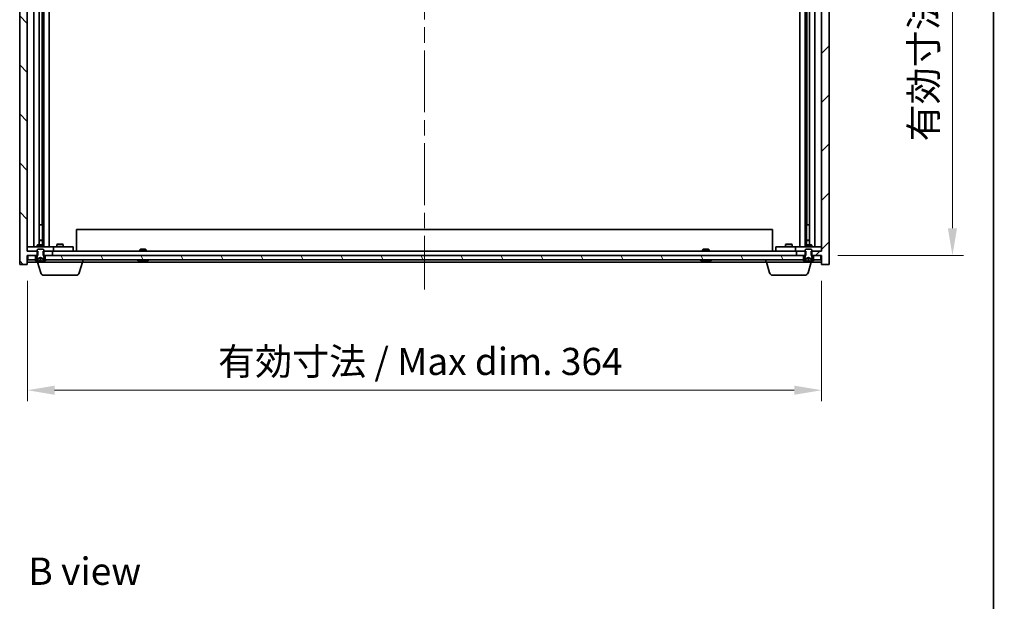
# Model space of a CAD drawing. Units: millimetres. Extents: x 0 to 10620, y 0 to 1405.
# Drawn here: x 3474 to 3925, y 872 to 1139 of the extents above; entities that cross this region are included whole.
import ezdxf

# ---------------------------------------------------------------- set-up
doc = ezdxf.new("R2010")
doc.units = ezdxf.units.MM
doc.header["$LTSCALE"] = 5
doc.linetypes.add('CHAIN', pattern=[0.3543, 0.2362, -0.0295, 0.0591, -0.0295])
doc.layers.get('Defpoints').update_dxf_attribs({"lineweight": 25})
for name, color, linetype, lineweight in [('Border (ISO)', 7, 'Continuous', 35), ('Dimension (ISO)', 7, 'Continuous', 18), ('Dimension (ISO) @ 1', 7, 'Continuous', 18), ('Symbol (ISO)', 7, 'Continuous', 18), ('Visible (ISO)', 7, 'Continuous', 35)]:
    doc.layers.add(name, color=color, linetype=linetype, lineweight=lineweight)
doc.layers.add('Centerline (ISO)', color=7, linetype='Continuous', lineweight=18, true_color=0x80ffff)
doc.layers.add('Hatch (ISO)', color=1, linetype='Continuous', lineweight=18, true_color=0xff0000)
doc.styles.add('Note Text (TK)', font='txt')
doc.dimstyles.new('Default - Method 1b (TK)', dxfattribs={"dimscale": 5, "dimtxt": 2.5, "dimasz": 2.5, "dimexe": 1, "dimexo": 1.5, "dimgap": 1, "dimtad": 1, "dimtoh": 1, "dimrnd": 1e-08, "dimdsep": 46, "dimtxsty": 'Note Text (TK)', "dimcen": 0.09, "dimdle": 5, "dimclrd": 100, "dimclre": 100, "dimclrt": 7, "dimadec": 1, "dimazin": 1, "dimtfac": 1, "dimtmove": 0, "dimatfit": 3, "dimfxl": 0, "dimtolj": 1, "dimlwd": -1, "dimlwe": -1, "dimarcsym": 0})
pattern_1 = [(45, (1892.5, -40), (-11.22532, 11.22532), [])]
pattern_2 = [(135.0002, (1892.5, -40), (-11.22528, -11.22536), [])]

# ---------------------------------------------------------------- blocks, each defined once
blk = doc.blocks.new('図面枠 tk図枠')
at = {"layer": 'Border (ISO)'}
blk.add_line((405.5, 289), (405.5, 8), dxfattribs=at)
blk = doc.blocks.new('*D119')
at = {"layer": 'Defpoints', "color": 0, "transparency": 16777216}
for p in [(3477.24, 1026.42), (3841.24, 1026.42), (3841.24, 968.74)]:
    blk.add_point(p, dxfattribs=at)
at = {"layer": 'Dimension (ISO)', "color": 100, "transparency": 16777216}
for p, q in [((3477.24, 1018.92), (3477.24, 963.74)), ((3841.24, 1018.92), (3841.24, 963.74)), ((3489.74, 968.74), (3828.74, 968.74))]:
    blk.add_line(p, q, dxfattribs=at)
for points in [[(3489.74, 970.82), (3489.74, 966.65), (3477.24, 968.74)], [(3828.74, 970.82), (3828.74, 966.65), (3841.24, 968.74)]]:
    blk.add_solid(points, dxfattribs=at)
at = {"layer": 'Dimension (ISO)', "color": 7, "transparency": 16777216, "insert": (3564.65, 981.93), "char_height": 12.5, "attachment_point": 4, "style": 'Note Text (TK)'}
blk.add_mtext('\\A1;\\fＭＳ Ｐゴシック|b0|i0;\\H12.4365;有効寸法 / Max dim. 364', dxfattribs=at)
blk = doc.blocks.new('*D120')
at = {"layer": 'Defpoints', "color": 0, "transparency": 16777216}
for p in [(3841.24, 1321.42), (3841.24, 1030.42), (3901.24, 1030.42)]:
    blk.add_point(p, dxfattribs=at)
at = {"layer": 'Dimension (ISO)', "color": 100, "transparency": 16777216}
for p, q in [((3848.74, 1321.42), (3906.24, 1321.42)), ((3901.24, 1308.92), (3901.24, 1042.92)), ((3848.74, 1030.42), (3906.24, 1030.42))]:
    blk.add_line(p, q, dxfattribs=at)
for points in [[(3899.15, 1308.92), (3903.32, 1308.92), (3901.24, 1321.42)], [(3899.15, 1042.92), (3903.32, 1042.92), (3901.24, 1030.42)]]:
    blk.add_solid(points, dxfattribs=at)
at = {"layer": 'Dimension (ISO)', "color": 7, "transparency": 16777216, "insert": (3888.04, 1082.75), "char_height": 12.5, "attachment_point": 4, "rotation": 90, "style": 'Note Text (TK)'}
blk.add_mtext('\\A1;\\fＭＳ Ｐゴシック|b0|i0;\\H12.4365;有効寸法 / Max dim. 291', dxfattribs=at)

msp = doc.modelspace()

# ---------------------------------------------------------------- hatches: boundary and pattern name
at = {"layer": 'Hatch (ISO)'}
h = msp.add_hatch(dxfattribs=at)
h.set_pattern_fill('ANSI31', color=256, scale=127, angle=90.00021, style=0)
h.set_pattern_definition(pattern_2)
h.paths.add_polyline_path([(3484.4649, 1321.4159), (3484.4649, 1319.4159), (3484.7354, 1319.4159), (3488.7354, 1319.4159), (3488.7354, 1321.4159), (3485.4854, 1321.4159), (3484.7354, 1321.4159)])
h.paths.add_polyline_path([(3484.4649, 1032.4159), (3484.4649, 1030.4159), (3484.7354, 1030.4159), (3485.4854, 1030.4159), (3488.7354, 1030.4159), (3488.7354, 1032.4159), (3484.7354, 1032.4159)])
h.paths.add_polyline_path([(3477.2354, 1325.4159), (3473.7354, 1325.4159), (3473.7354, 1026.4159), (3477.2354, 1026.4159), (3477.2354, 1030.4159), (3477.4854, 1030.4159), (3480.9854, 1030.4159), (3481.7354, 1030.4159), (3482.0059, 1030.4159), (3482.0059, 1032.4159), (3481.7354, 1032.4159), (3477.2354, 1032.4159), (3477.2354, 1319.4159), (3481.7354, 1319.4159), (3482.0059, 1319.4159), (3482.0059, 1321.4159), (3481.7354, 1321.4159), (3480.9854, 1321.4159), (3477.4854, 1321.4159), (3477.2354, 1321.4159)])
h = msp.add_hatch(dxfattribs=at)
h.set_pattern_fill('ANSI31', color=256, scale=127, style=0)
h.set_pattern_definition(pattern_1)
h.paths.add_polyline_path([(3834.0059, 1319.4159), (3834.0059, 1321.4159), (3833.7354, 1321.4159), (3832.9854, 1321.4159), (3829.7354, 1321.4159), (3829.7354, 1319.4159), (3833.7354, 1319.4159)])
h.paths.add_polyline_path([(3834.0059, 1030.4159), (3834.0059, 1032.4159), (3833.7354, 1032.4159), (3829.7354, 1032.4159), (3829.7354, 1030.4159), (3832.9854, 1030.4159), (3833.7354, 1030.4159)])
h.paths.add_polyline_path([(3844.7354, 1325.4159), (3841.2354, 1325.4159), (3841.2354, 1321.4159), (3840.9854, 1321.4159), (3837.4854, 1321.4159), (3836.7354, 1321.4159), (3836.4649, 1321.4159), (3836.4649, 1319.4159), (3836.7354, 1319.4159), (3841.2354, 1319.4159), (3841.2354, 1032.4159), (3836.7354, 1032.4159), (3836.4649, 1032.4159), (3836.4649, 1030.4159), (3836.7354, 1030.4159), (3837.4854, 1030.4159), (3840.9854, 1030.4159), (3841.2354, 1030.4159), (3841.2354, 1026.4159), (3844.7354, 1026.4159)])
h = msp.add_hatch(dxfattribs=at)
h.set_pattern_fill('ANSI31', color=256, scale=127, style=0)
h.set_pattern_definition(pattern_1)
edge = h.paths.add_edge_path()
edge.add_line((3481.1354, 1028.4159), (3480.9854, 1028.4159))
edge.add_line((3480.9854, 1028.4159), (3480.4354, 1028.4159))
edge.add_ellipse((3483.2354, 1034.6697), major_axis=(-2.8, -6.2538), ratio=1, start_angle=0, end_angle=11.474153)
edge.add_line((3481.7354, 1027.9839), (3482.3027, 1029.1217))
edge.add_line((3482.3027, 1029.1217), (3483.2354, 1029.6177))
edge.add_line((3483.2354, 1029.6177), (3484.168, 1029.1217))
edge.add_line((3484.168, 1029.1217), (3484.7354, 1027.9839))
edge.add_ellipse((3483.2354, 1034.6697), major_axis=(1.5, -6.6858), ratio=1, start_angle=0, end_angle=11.474153)
edge.add_line((3486.0354, 1028.4159), (3485.4854, 1028.4159))
edge.add_line((3485.4854, 1028.4159), (3485.3354, 1028.4159))
edge.add_line((3485.3354, 1028.4159), (3484.7354, 1029.9159))
edge.add_line((3484.7354, 1029.9159), (3484.7354, 1030.4159))
edge.add_line((3484.7354, 1030.4159), (3484.7354, 1032.4159))
edge.add_line((3484.7354, 1032.4159), (3484.7354, 1033.109))
edge.add_line((3484.7354, 1033.109), (3484.4286, 1033.4159))
edge.add_line((3484.4286, 1033.4159), (3482.0421, 1033.4159))
edge.add_line((3482.0421, 1033.4159), (3481.7354, 1033.109))
edge.add_line((3481.7354, 1033.109), (3481.7354, 1032.4159))
edge.add_line((3481.7354, 1032.4159), (3481.7354, 1030.4159))
edge.add_line((3481.7354, 1030.4159), (3481.7354, 1029.9159))
edge.add_line((3481.7354, 1029.9159), (3481.1354, 1028.4159))
h = msp.add_hatch(dxfattribs=at)
h.set_pattern_fill('ANSI31', color=256, scale=127, angle=90.00021, style=0)
h.set_pattern_definition(pattern_2)
edge = h.paths.add_edge_path()
edge.add_line((3833.1354, 1028.4159), (3832.9854, 1028.4159))
edge.add_line((3832.9854, 1028.4159), (3832.4354, 1028.4159))
edge.add_ellipse((3835.2354, 1034.6697), major_axis=(-2.8, -6.2538), ratio=1, start_angle=0, end_angle=11.474153)
edge.add_line((3833.7354, 1027.9839), (3834.3027, 1029.1217))
edge.add_line((3834.3027, 1029.1217), (3835.2354, 1029.6177))
edge.add_line((3835.2354, 1029.6177), (3836.168, 1029.1217))
edge.add_line((3836.168, 1029.1217), (3836.7354, 1027.9839))
edge.add_ellipse((3835.2354, 1034.6697), major_axis=(1.5, -6.6858), ratio=1, start_angle=0, end_angle=11.474153)
edge.add_line((3838.0354, 1028.4159), (3837.4854, 1028.4159))
edge.add_line((3837.4854, 1028.4159), (3837.3354, 1028.4159))
edge.add_line((3837.3354, 1028.4159), (3836.7354, 1029.9159))
edge.add_line((3836.7354, 1029.9159), (3836.7354, 1030.4159))
edge.add_line((3836.7354, 1030.4159), (3836.7354, 1032.4159))
edge.add_line((3836.7354, 1032.4159), (3836.7354, 1033.109))
edge.add_line((3836.7354, 1033.109), (3836.4286, 1033.4159))
edge.add_line((3836.4286, 1033.4159), (3834.0421, 1033.4159))
edge.add_line((3834.0421, 1033.4159), (3833.7354, 1033.109))
edge.add_line((3833.7354, 1033.109), (3833.7354, 1032.4159))
edge.add_line((3833.7354, 1032.4159), (3833.7354, 1030.4159))
edge.add_line((3833.7354, 1030.4159), (3833.7354, 1029.9159))
edge.add_line((3833.7354, 1029.9159), (3833.1354, 1028.4159))
h = msp.add_hatch(dxfattribs=at)
h.set_pattern_fill('ANSI31', color=256, scale=127, angle=75.000175, style=0)
h.set_pattern_definition([(120.0002, (1892.5, -40), (-13.74813, -7.93754), [])])
h.paths.add_polyline_path([(3832.9854, 1028.4159), (3832.9854, 1030.4159), (3829.7354, 1030.4159), (3488.7354, 1030.4159), (3485.4854, 1030.4159), (3485.4854, 1028.4159), (3486.0354, 1028.4159), (3832.4354, 1028.4159)])
h.paths.add_polyline_path([(3477.4854, 1030.4159), (3477.4854, 1028.4159), (3480.4354, 1028.4159), (3480.9854, 1028.4159), (3480.9854, 1030.4159)])
h.paths.add_polyline_path([(3840.9854, 1028.4159), (3840.9854, 1030.4159), (3837.4854, 1030.4159), (3837.4854, 1028.4159), (3838.0354, 1028.4159)])

# ---------------------------------------------------------------- linework, layer by layer
at = {"layer": 'Centerline (ISO)', "linetype": 'CHAIN', "ltscale": 23.990969}
msp.add_line((3659.2354, 1336.9159), (3659.2354, 1014.9159), dxfattribs=at)
at = {"layer": 'Visible (ISO)'}
for p, q in [((3473.7354, 1325.4159), (3473.7354, 1026.4159)), ((3844.7354, 1026.4159), (3844.7354, 1325.4159)), ((3477.2354, 1032.4159), (3477.2354, 1319.4159)), ((3841.2354, 1319.4159), (3841.2354, 1032.4159)), ((3480.2354, 1034.5159), (3480.2354, 1317.3159)), ((3482.6854, 1035.4192), (3482.6854, 1316.4125)), ((3484.7854, 1034.5159), (3484.7854, 1317.3159)), ((3487.2354, 1317.3159), (3487.2354, 1034.5159)), ((3831.2354, 1034.5159), (3831.2354, 1317.3159)), ((3833.6854, 1317.3159), (3833.6854, 1034.5159)), ((3835.7854, 1316.4125), (3835.7854, 1035.4192)), ((3838.2354, 1317.3159), (3838.2354, 1034.5159)), ((3483.9854, 1044.5159), (3483.9854, 1307.3159)), ((3834.4854, 1307.3159), (3834.4854, 1044.5159)), ((3482.6854, 1044.5159), (3483.9854, 1044.5159)), ((3483.9854, 1044.5159), (3484.1854, 1044.5159)), ((3484.1854, 1044.5159), (3484.1854, 1035.4192)), ((3834.2854, 1035.4192), (3834.2854, 1044.5159)), ((3834.2854, 1044.5159), (3834.4854, 1044.5159)), ((3834.4854, 1044.5159), (3835.7854, 1044.5159)), ((3499.7354, 1042.4159), (3818.7354, 1042.4159)), ((3499.7354, 1032.4159), (3499.7354, 1042.4159)), ((3818.7354, 1032.4159), (3818.7354, 1042.4159)), ((3477.2354, 1034.5159), (3478.2354, 1034.5159)), ((3488.2354, 1034.5159), (3478.2354, 1034.5159)), ((3482.0421, 1035.4192), (3481.7354, 1035.2659)), ((3484.7354, 1035.2659), (3481.7354, 1035.2659)), ((3481.7354, 1034.5159), (3481.7354, 1035.2659)), ((3482.0421, 1033.4159), (3481.7354, 1033.109)), ((3482.0421, 1035.4192), (3484.4286, 1035.4192)), ((3484.4286, 1033.4159), (3482.0421, 1033.4159)), ((3482.6854, 1037.5192), (3483.8786, 1037.5192)), ((3484.1854, 1037.3659), (3482.6854, 1037.3659)), ((3483.8786, 1037.5192), (3484.1854, 1037.3659)), ((3484.1854, 1035.4192), (3484.1854, 1037.3659)), ((3484.4286, 1035.4192), (3484.7354, 1035.2659)), ((3484.7354, 1033.109), (3484.4286, 1033.4159)), ((3484.7354, 1034.5159), (3484.7354, 1035.2659)), ((3488.2354, 1034.5159), (3489.2354, 1034.5159)), ((3490.2354, 1034.5159), (3489.2354, 1034.5159)), ((3489.2354, 1032.5159), (3489.2354, 1034.5159)), ((3497.2354, 1034.5159), (3490.2354, 1034.5159)), ((3491.0421, 1035.7192), (3490.7354, 1035.5659)), ((3493.7354, 1035.5659), (3490.7354, 1035.5659)), ((3490.7354, 1034.5159), (3490.7354, 1035.5659)), ((3491.0421, 1035.7192), (3493.4286, 1035.7192)), ((3493.4286, 1035.7192), (3493.7354, 1035.5659)), ((3493.7354, 1034.5159), (3493.7354, 1035.5659)), ((3497.2354, 1034.5159), (3498.2354, 1034.5159)), ((3498.2354, 1032.5159), (3498.2354, 1034.5159)), ((3529.0421, 1033.4159), (3528.7354, 1033.109)), ((3529.0421, 1033.4159), (3531.4286, 1033.4159)), ((3531.4286, 1033.4159), (3531.7354, 1033.109)), ((3787.0421, 1033.4159), (3786.7354, 1033.109)), ((3787.0421, 1033.4159), (3789.4286, 1033.4159)), ((3789.4286, 1033.4159), (3789.7354, 1033.109)), ((3820.2354, 1034.5159), (3820.2354, 1032.5159)), ((3820.2354, 1034.5159), (3821.2354, 1034.5159)), ((3828.2354, 1034.5159), (3821.2354, 1034.5159)), ((3825.0421, 1035.7192), (3824.7354, 1035.5659)), ((3827.7354, 1035.5659), (3824.7354, 1035.5659)), ((3824.7354, 1034.5159), (3824.7354, 1035.5659)), ((3825.0421, 1035.7192), (3827.4286, 1035.7192)), ((3827.4286, 1035.7192), (3827.7354, 1035.5659)), ((3827.7354, 1034.5159), (3827.7354, 1035.5659)), ((3829.2354, 1034.5159), (3828.2354, 1034.5159)), ((3829.2354, 1034.5159), (3829.2354, 1032.5159)), ((3829.2354, 1034.5159), (3830.2354, 1034.5159)), ((3840.2354, 1034.5159), (3830.2354, 1034.5159)), ((3834.0421, 1035.4192), (3833.7354, 1035.2659)), ((3836.7354, 1035.2659), (3833.7354, 1035.2659)), ((3833.7354, 1034.5159), (3833.7354, 1035.2659)), ((3834.0421, 1033.4159), (3833.7354, 1033.109)), ((3834.0421, 1035.4192), (3836.4286, 1035.4192)), ((3836.4286, 1033.4159), (3834.0421, 1033.4159)), ((3834.5921, 1037.5192), (3834.2854, 1037.3659)), ((3835.7854, 1037.3659), (3834.2854, 1037.3659)), ((3834.2854, 1035.4192), (3834.2854, 1037.3659)), ((3834.5921, 1037.5192), (3835.7854, 1037.5192)), ((3836.4286, 1035.4192), (3836.7354, 1035.2659)), ((3836.7354, 1033.109), (3836.4286, 1033.4159)), ((3836.7354, 1034.5159), (3836.7354, 1035.2659)), ((3840.2354, 1034.5159), (3841.2354, 1034.5159)), ((3478.2354, 1032.5159), (3477.2354, 1032.5159)), ((3482.0059, 1032.4159), (3477.2354, 1032.4159)), ((3477.2354, 1026.4159), (3477.2354, 1030.4159)), ((3477.2354, 1030.4159), (3482.0059, 1030.4159)), ((3477.4854, 1030.4159), (3477.4854, 1028.4159)), ((3480.9854, 1030.4159), (3477.4854, 1030.4159)), ((3478.2354, 1032.5159), (3481.7354, 1032.5159)), ((3480.9854, 1028.4159), (3480.9854, 1030.4159)), ((3481.7354, 1029.9159), (3481.1354, 1028.4159)), ((3481.7354, 1033.109), (3481.7354, 1029.9159)), ((3481.7354, 1027.9839), (3482.3027, 1029.1217)), ((3482.0059, 1030.4159), (3482.0059, 1032.4159)), ((3482.3027, 1029.1217), (3483.2354, 1029.6177)), ((3482.3117, 1029.1217), (3482.3027, 1029.1217)), ((3483.3649, 1029.1217), (3483.1059, 1029.1217)), ((3483.2354, 1029.6177), (3484.168, 1029.1217)), ((3484.168, 1029.1217), (3484.159, 1029.1217)), ((3484.168, 1029.1217), (3484.7354, 1027.9839)), ((3484.4649, 1032.4159), (3484.4649, 1030.4159)), ((3488.7354, 1032.4159), (3484.4649, 1032.4159)), ((3484.4649, 1030.4159), (3488.7354, 1030.4159)), ((3484.7354, 1029.9159), (3484.7354, 1033.109)), ((3484.7354, 1032.5159), (3488.2354, 1032.5159)), ((3485.3354, 1028.4159), (3484.7354, 1029.9159)), ((3832.9854, 1030.4159), (3485.4854, 1030.4159)), ((3485.4854, 1030.4159), (3485.4854, 1028.4159)), ((3489.2354, 1032.5159), (3488.2354, 1032.5159)), ((3488.7354, 1030.4159), (3488.7354, 1032.4159)), ((3488.7354, 1032.4159), (3829.7354, 1032.4159)), ((3489.2354, 1032.5159), (3490.2354, 1032.5159)), ((3490.2354, 1032.5159), (3497.2354, 1032.5159)), ((3490.8887, 1032.4159), (3490.8887, 1032.5159)), ((3493.582, 1032.4159), (3493.582, 1032.5159)), ((3498.2354, 1032.5159), (3497.2354, 1032.5159)), ((3531.7354, 1033.109), (3528.7354, 1033.109)), ((3528.7354, 1032.4159), (3528.7354, 1033.109)), ((3531.7354, 1032.4159), (3531.7354, 1033.109)), ((3789.7354, 1033.109), (3786.7354, 1033.109)), ((3786.7354, 1032.4159), (3786.7354, 1033.109)), ((3789.7354, 1032.4159), (3789.7354, 1033.109)), ((3821.2354, 1032.5159), (3820.2354, 1032.5159)), ((3821.2354, 1032.5159), (3828.2354, 1032.5159)), ((3824.8887, 1032.4159), (3824.8887, 1032.5159)), ((3827.582, 1032.4159), (3827.582, 1032.5159)), ((3828.2354, 1032.5159), (3829.2354, 1032.5159)), ((3830.2354, 1032.5159), (3829.2354, 1032.5159)), ((3834.0059, 1032.4159), (3829.7354, 1032.4159)), ((3829.7354, 1032.4159), (3829.7354, 1030.4159)), ((3829.7354, 1030.4159), (3834.0059, 1030.4159)), ((3830.2354, 1032.5159), (3833.7354, 1032.5159)), ((3832.9854, 1028.4159), (3832.9854, 1030.4159)), ((3833.7354, 1029.9159), (3833.1354, 1028.4159)), ((3833.7354, 1033.109), (3833.7354, 1029.9159)), ((3833.7354, 1027.9839), (3834.3027, 1029.1217)), ((3834.0059, 1030.4159), (3834.0059, 1032.4159)), ((3834.3027, 1029.1217), (3835.2354, 1029.6177)), ((3834.3117, 1029.1217), (3834.3027, 1029.1217)), ((3835.3649, 1029.1217), (3835.1059, 1029.1217)), ((3835.2354, 1029.6177), (3836.168, 1029.1217)), ((3836.168, 1029.1217), (3836.159, 1029.1217)), ((3836.168, 1029.1217), (3836.7354, 1027.9839)), ((3841.2354, 1032.4159), (3836.4649, 1032.4159)), ((3836.4649, 1032.4159), (3836.4649, 1030.4159)), ((3836.4649, 1030.4159), (3841.2354, 1030.4159)), ((3836.7354, 1029.9159), (3836.7354, 1033.109)), ((3836.7354, 1032.5159), (3840.2354, 1032.5159)), ((3837.3354, 1028.4159), (3836.7354, 1029.9159)), ((3840.9854, 1030.4159), (3837.4854, 1030.4159)), ((3837.4854, 1030.4159), (3837.4854, 1028.4159)), ((3841.2354, 1032.5159), (3840.2354, 1032.5159)), ((3840.9854, 1028.4159), (3840.9854, 1030.4159)), ((3841.2354, 1030.4159), (3841.2354, 1026.4159)), ((3473.7354, 1026.4159), (3477.2354, 1026.4159)), ((3477.2354, 1027.4159), (3481.7354, 1027.4159)), ((3477.4854, 1028.4159), (3480.9854, 1028.4159)), ((3481.1354, 1028.4159), (3480.4354, 1028.4159)), ((3481.7523, 1027.9839), (3481.7354, 1027.9839)), ((3481.7354, 1027.4159), (3481.7354, 1027.9839)), ((3502.7354, 1027.4159), (3481.7354, 1027.4159)), ((3483.4147, 1022.4848), (3481.9354, 1027.4159)), ((3483.46, 1027.9839), (3483.0107, 1027.9839)), ((3484.7354, 1027.9839), (3484.7184, 1027.9839)), ((3486.0354, 1028.4159), (3485.3354, 1028.4159)), ((3485.4854, 1028.4159), (3832.9854, 1028.4159)), ((3501.0561, 1022.4848), (3502.5354, 1027.4159)), ((3502.7354, 1027.4159), (3502.7354, 1028.4159)), ((3502.7354, 1027.4159), (3815.7354, 1027.4159)), ((3529.1057, 1027.9839), (3528.8641, 1027.9839)), ((3529.8152, 1027.832), (3529.817, 1027.853)), ((3530.6556, 1027.832), (3530.6482, 1027.9161)), ((3531.2222, 1027.9839), (3530.8434, 1027.9839)), ((3787.1057, 1027.9839), (3786.8641, 1027.9839)), ((3787.8152, 1027.832), (3787.817, 1027.853)), ((3788.6556, 1027.832), (3788.6482, 1027.9161)), ((3789.2222, 1027.9839), (3788.8434, 1027.9839)), ((3815.7354, 1027.4159), (3815.7354, 1028.4159)), ((3836.7354, 1027.4159), (3815.7354, 1027.4159)), ((3817.4147, 1022.4848), (3815.9354, 1027.4159)), ((3833.1354, 1028.4159), (3832.4354, 1028.4159)), ((3833.7523, 1027.9839), (3833.7354, 1027.9839)), ((3835.46, 1027.9839), (3835.0107, 1027.9839)), ((3835.0561, 1022.4848), (3836.5354, 1027.4159)), ((3836.7354, 1027.9839), (3836.7184, 1027.9839)), ((3836.7354, 1027.4159), (3836.7354, 1027.9839)), ((3836.7354, 1027.4159), (3841.2354, 1027.4159)), ((3838.0354, 1028.4159), (3837.3354, 1028.4159)), ((3837.4854, 1028.4159), (3840.9854, 1028.4159)), ((3841.2354, 1026.4159), (3844.7354, 1026.4159)), ((3499.6193, 1021.4159), (3484.8514, 1021.4159)), ((3833.6193, 1021.4159), (3818.8514, 1021.4159))]:
    msp.add_line(p, q, dxfattribs=at)
for centre, radius, start, end in [((3483.2354, 1034.6697), 6.852, 245.880581, 257.354734), ((3483.2354, 1034.6697), 6.852, 282.645266, 294.119419), ((3530.2354, 1034.6697), 6.852, 245.880581, 266.044012), ((3530.2354, 1034.6697), 6.852, 273.955988, 294.119419), ((3788.2354, 1034.6697), 6.852, 245.880581, 266.044012), ((3788.2354, 1034.6697), 6.852, 273.955988, 294.119419), ((3835.2354, 1034.6697), 6.852, 245.880581, 257.354734), ((3835.2354, 1034.6697), 6.852, 282.645266, 294.119419), ((3484.8514, 1022.9159), 1.5, 196.699244, 270), ((3499.6193, 1022.9159), 1.5, 270, 343.300756), ((3818.8514, 1022.9159), 1.5, 196.699244, 270), ((3833.6193, 1022.9159), 1.5, 270, 343.300756)]:
    msp.add_arc(centre, radius, start, end, dxfattribs=at)
for centre, major_axis, ratio, start_param, end_param in [((3483.2381, 1034.6394), (6.8155, 0.6152), 0.99616364, 4.40384285, 4.5556801), ((3483.5813, 1034.6394), (-0.5964, -6.8172), 0.00786672, 0.06703581, 0.21887306), ((3482.8894, 1034.6394), (0.5964, -6.8172), 0.00786672, 6.06431225, 6.2161495), ((3483.2326, 1034.6394), (6.8155, -0.6152), 0.99616364, 4.86909786, 5.02093511), ((3530.4237, 1034.6394), (-1.0859, -6.7565), 0.83565967, 6.19850751, 6.35034476), ((3530.0517, 1034.6394), (1.1124, -6.7522), 0.84411984, 5.92681936, 6.07865661), ((3530.5255, 1034.6394), (-0.7099, -6.8063), 0.54228847, 0.12284572, 0.27468297), ((3530.4191, 1034.6394), (-1.1124, -6.7522), 0.84411984, 0.2045287, 0.23316877), ((3529.9422, 1034.6394), (0.7028, -6.807), 0.52902323, 0.01177988, 0.16361713), ((3788.4237, 1034.6394), (-1.0859, -6.7565), 0.83565967, 6.19850751, 6.35034476), ((3788.0517, 1034.6394), (1.1124, -6.7522), 0.84411984, 5.92681936, 6.07865661), ((3788.5255, 1034.6394), (-0.7099, -6.8063), 0.54228847, 0.12284572, 0.27468297), ((3788.4191, 1034.6394), (-1.1124, -6.7522), 0.84411984, 0.2045287, 0.23316877), ((3787.9422, 1034.6394), (0.7028, -6.807), 0.52902323, 0.01177988, 0.16361713), ((3835.2381, 1034.6394), (6.8155, 0.6152), 0.99616364, 4.40384285, 4.5556801), ((3835.5813, 1034.6394), (-0.5964, -6.8172), 0.00786672, 0.06703581, 0.21887306), ((3834.8894, 1034.6394), (0.5964, -6.8172), 0.00786672, 6.06431225, 6.2161495), ((3835.2326, 1034.6394), (6.8155, -0.6152), 0.99616364, 4.86909786, 5.02093511)]:
    msp.add_ellipse(centre, major_axis=major_axis, ratio=ratio, start_param=start_param, end_param=end_param, dxfattribs=at)
for points, weights in [([(3481.7523, 1027.9839), (3482.097, 1028.685), (3482.3117, 1029.1217)], [1, 1.02813726384, 1]), ([(3482.3117, 1029.1217), (3482.6245, 1029.2873), (3482.7808, 1029.3688)], [1, 1.43832634333, 1.83355827399]), ([(3483.1059, 1029.1217), (3483.0693, 1028.685), (3483.0107, 1027.9839)], [1, 1.0281372637, 1]), ([(3483.1238, 1029.3688), (3483.1179, 1029.2873), (3483.1059, 1029.1217)], [1.83355827401, 1.43832634334, 1]), ([(3483.3649, 1029.1217), (3483.3528, 1029.2873), (3483.347, 1029.3688)], [1, 1.43832634333, 1.83355827399]), ([(3483.46, 1027.9839), (3483.4014, 1028.685), (3483.3649, 1029.1217)], [1, 1.02813726819, 1]), ([(3483.69, 1029.3688), (3483.8462, 1029.2873), (3484.159, 1029.1217)], [1.83355827401, 1.43832634334, 1]), ([(3484.159, 1029.1217), (3484.3737, 1028.685), (3484.7184, 1027.9839)], [1, 1.02813726389, 1]), ([(3833.7523, 1027.9839), (3834.097, 1028.685), (3834.3117, 1029.1217)], [1, 1.02813726384, 1]), ([(3834.3117, 1029.1217), (3834.6245, 1029.2873), (3834.7808, 1029.3688)], [1, 1.43832634333, 1.83355827399]), ([(3835.1059, 1029.1217), (3835.0693, 1028.685), (3835.0107, 1027.9839)], [1, 1.0281372637, 1]), ([(3835.1238, 1029.3688), (3835.1179, 1029.2873), (3835.1059, 1029.1217)], [1.83355827401, 1.43832634334, 1]), ([(3835.3649, 1029.1217), (3835.3528, 1029.2873), (3835.347, 1029.3688)], [1, 1.43832634333, 1.83355827399]), ([(3835.46, 1027.9839), (3835.4014, 1028.685), (3835.3649, 1029.1217)], [1, 1.02813726819, 1]), ([(3835.69, 1029.3688), (3835.8462, 1029.2873), (3836.159, 1029.1217)], [1.83355827401, 1.43832634334, 1]), ([(3836.159, 1029.1217), (3836.3737, 1028.685), (3836.7184, 1027.9839)], [1, 1.02813726389, 1])]:
    msp.add_rational_spline(points, weights, degree=2, dxfattribs=at)
for points, knots in [([(3482.7808, 1029.3688), (3482.8187, 1029.3886), (3482.8582, 1029.4083), (3482.9161, 1029.4339), (3482.9409, 1029.4439), (3482.9877, 1029.458), (3483.0098, 1029.4619), (3483.0467, 1029.4619), (3483.064, 1029.458), (3483.0917, 1029.4439), (3483.1021, 1029.4339), (3483.1199, 1029.4083), (3483.1252, 1029.3886), (3483.1238, 1029.3688)], [0.1535075344, 0.1535075344, 0.1535075344, 0.1535075344, 0.1654059619, 0.1654059619, 0.1732444887, 0.1732444887, 0.1810830155, 0.1810830155, 0.1889215423, 0.1889215423, 0.1967600691, 0.1967600691, 0.2086584966, 0.2086584966, 0.2086584966, 0.2086584966]), ([(3483.347, 1029.3688), (3483.3455, 1029.3886), (3483.3509, 1029.4083), (3483.3686, 1029.4339), (3483.3791, 1029.4439), (3483.4067, 1029.458), (3483.424, 1029.4619), (3483.4609, 1029.4619), (3483.483, 1029.458), (3483.5299, 1029.4439), (3483.5546, 1029.4339), (3483.6125, 1029.4083), (3483.652, 1029.3886), (3483.69, 1029.3688)], [0.1535075344, 0.1535075344, 0.1535075344, 0.1535075344, 0.1654059619, 0.1654059619, 0.1732444887, 0.1732444887, 0.1810830155, 0.1810830155, 0.1889215423, 0.1889215423, 0.1967600691, 0.1967600691, 0.2086584966, 0.2086584966, 0.2086584966, 0.2086584966]), ([(3834.7808, 1029.3688), (3834.8187, 1029.3886), (3834.8582, 1029.4083), (3834.9161, 1029.4339), (3834.9409, 1029.4439), (3834.9877, 1029.458), (3835.0098, 1029.4619), (3835.0467, 1029.4619), (3835.064, 1029.458), (3835.0917, 1029.4439), (3835.1021, 1029.4339), (3835.1199, 1029.4083), (3835.1252, 1029.3886), (3835.1238, 1029.3688)], [0.1535075344, 0.1535075344, 0.1535075344, 0.1535075344, 0.1654059619, 0.1654059619, 0.1732444887, 0.1732444887, 0.1810830155, 0.1810830155, 0.1889215423, 0.1889215423, 0.1967600691, 0.1967600691, 0.2086584966, 0.2086584966, 0.2086584966, 0.2086584966]), ([(3835.347, 1029.3688), (3835.3455, 1029.3886), (3835.3509, 1029.4083), (3835.3686, 1029.4339), (3835.3791, 1029.4439), (3835.4067, 1029.458), (3835.424, 1029.4619), (3835.4609, 1029.4619), (3835.483, 1029.458), (3835.5299, 1029.4439), (3835.5546, 1029.4339), (3835.6125, 1029.4083), (3835.652, 1029.3886), (3835.69, 1029.3688)], [0.1535075344, 0.1535075344, 0.1535075344, 0.1535075344, 0.1654059619, 0.1654059619, 0.1732444887, 0.1732444887, 0.1810830155, 0.1810830155, 0.1889215423, 0.1889215423, 0.1967600691, 0.1967600691, 0.2086584966, 0.2086584966, 0.2086584966, 0.2086584966]), ([(3482.7797, 1027.8372), (3482.8062, 1027.8355), (3482.8344, 1027.834), (3482.8863, 1027.832), (3482.91, 1027.8315), (3482.9472, 1027.8315), (3482.9633, 1027.8321), (3482.9842, 1027.8341), (3482.9894, 1027.8355), (3482.9898, 1027.8372)], [0, 0, 0, 0, 0.0079681043, 0.0079681043, 0.0159362086, 0.0159362086, 0.0239050461, 0.0239050461, 0.0315396273, 0.0315396273, 0.0315396273, 0.0315396273]), ([(3483.4809, 1027.8372), (3483.4813, 1027.8355), (3483.4869, 1027.834), (3483.5091, 1027.832), (3483.5256, 1027.8315), (3483.5634, 1027.8315), (3483.5873, 1027.8321), (3483.6384, 1027.8341), (3483.6655, 1027.8355), (3483.691, 1027.8372)], [0, 0, 0, 0, 0.0079681043, 0.0079681043, 0.0159362086, 0.0159362086, 0.0239050461, 0.0239050461, 0.0315396273, 0.0315396273, 0.0315396273, 0.0315396273]), ([(3529.7191, 1027.8372), (3529.7413, 1027.8355), (3529.7621, 1027.834), (3529.7939, 1027.832), (3529.8049, 1027.8315), (3529.8135, 1027.8315), (3529.8151, 1027.8317), (3529.8151, 1027.832)], [0, 0, 0, 0, 0.0079679566, 0.0079679566, 0.0159359132, 0.0159359132, 0.0202429014, 0.0202429014, 0.0202429014, 0.0202429014]), ([(3530.2733, 1027.8372), (3530.2588, 1027.8355), (3530.2388, 1027.834), (3530.1923, 1027.832), (3530.1657, 1027.8315), (3530.1137, 1027.8315), (3530.0849, 1027.8321), (3530.0306, 1027.8341), (3530.005, 1027.8355), (3529.9832, 1027.8372)], [0, 0, 0, 0, 0.0079681043, 0.0079681043, 0.0159362086, 0.0159362086, 0.0239050461, 0.0239050461, 0.0315396273, 0.0315396273, 0.0315396273, 0.0315396273]), ([(3530.2354, 1027.834), (3530.2417, 1027.8336), (3530.2483, 1027.8333), (3530.2784, 1027.832), (3530.3051, 1027.8315), (3530.357, 1027.8315), (3530.3858, 1027.8321), (3530.4402, 1027.8341), (3530.4658, 1027.8355), (3530.4875, 1027.8372)], [0.0056033499, 0.0056033499, 0.0056033499, 0.0056033499, 0.0079679566, 0.0079679566, 0.0159359132, 0.0159359132, 0.0239048984, 0.0239048984, 0.0315396272, 0.0315396272, 0.0315396272, 0.0315396272]), ([(3530.7081, 1027.834), (3530.7026, 1027.8336), (3530.6975, 1027.8333), (3530.6768, 1027.832), (3530.6658, 1027.8315), (3530.6547, 1027.8315), (3530.654, 1027.8321), (3530.6639, 1027.8341), (3530.674, 1027.8355), (3530.6874, 1027.8372)], [0.0056033558, 0.0056033558, 0.0056033558, 0.0056033558, 0.0079681043, 0.0079681043, 0.0159362086, 0.0159362086, 0.0239050461, 0.0239050461, 0.0315396273, 0.0315396273, 0.0315396273, 0.0315396273]), ([(3787.7191, 1027.8372), (3787.7413, 1027.8355), (3787.7621, 1027.834), (3787.7939, 1027.832), (3787.8049, 1027.8315), (3787.8135, 1027.8315), (3787.8151, 1027.8317), (3787.8151, 1027.832)], [0, 0, 0, 0, 0.0079679566, 0.0079679566, 0.0159359132, 0.0159359132, 0.0202429014, 0.0202429014, 0.0202429014, 0.0202429014]), ([(3788.2733, 1027.8372), (3788.2588, 1027.8355), (3788.2388, 1027.834), (3788.1923, 1027.832), (3788.1657, 1027.8315), (3788.1137, 1027.8315), (3788.0849, 1027.8321), (3788.0306, 1027.8341), (3788.005, 1027.8355), (3787.9832, 1027.8372)], [0, 0, 0, 0, 0.0079681043, 0.0079681043, 0.0159362086, 0.0159362086, 0.0239050461, 0.0239050461, 0.0315396273, 0.0315396273, 0.0315396273, 0.0315396273]), ([(3788.2354, 1027.834), (3788.2417, 1027.8336), (3788.2483, 1027.8333), (3788.2784, 1027.832), (3788.3051, 1027.8315), (3788.357, 1027.8315), (3788.3858, 1027.8321), (3788.4402, 1027.8341), (3788.4658, 1027.8355), (3788.4875, 1027.8372)], [0.0056033499, 0.0056033499, 0.0056033499, 0.0056033499, 0.0079679566, 0.0079679566, 0.0159359132, 0.0159359132, 0.0239048984, 0.0239048984, 0.0315396272, 0.0315396272, 0.0315396272, 0.0315396272]), ([(3788.7081, 1027.834), (3788.7026, 1027.8336), (3788.6975, 1027.8333), (3788.6768, 1027.832), (3788.6658, 1027.8315), (3788.6547, 1027.8315), (3788.654, 1027.8321), (3788.6639, 1027.8341), (3788.674, 1027.8355), (3788.6874, 1027.8372)], [0.0056033558, 0.0056033558, 0.0056033558, 0.0056033558, 0.0079681043, 0.0079681043, 0.0159362086, 0.0159362086, 0.0239050461, 0.0239050461, 0.0315396273, 0.0315396273, 0.0315396273, 0.0315396273]), ([(3834.7797, 1027.8372), (3834.8062, 1027.8355), (3834.8344, 1027.834), (3834.8863, 1027.832), (3834.91, 1027.8315), (3834.9472, 1027.8315), (3834.9633, 1027.8321), (3834.9842, 1027.8341), (3834.9894, 1027.8355), (3834.9898, 1027.8372)], [0, 0, 0, 0, 0.0079681043, 0.0079681043, 0.0159362086, 0.0159362086, 0.0239050461, 0.0239050461, 0.0315396273, 0.0315396273, 0.0315396273, 0.0315396273]), ([(3835.4809, 1027.8372), (3835.4813, 1027.8355), (3835.4869, 1027.834), (3835.5091, 1027.832), (3835.5256, 1027.8315), (3835.5634, 1027.8315), (3835.5873, 1027.8321), (3835.6384, 1027.8341), (3835.6655, 1027.8355), (3835.691, 1027.8372)], [0, 0, 0, 0, 0.0079681043, 0.0079681043, 0.0159362086, 0.0159362086, 0.0239050461, 0.0239050461, 0.0315396273, 0.0315396273, 0.0315396273, 0.0315396273])]:
    msp.add_open_spline(points, degree=3, knots=knots, dxfattribs=at)

# ---------------------------------------------------------------- block references
at = {"xscale": 5, "yscale": 5, "zscale": 5}
msp.add_blockref('図面枠 tk図枠', (1892.5, -40), dxfattribs=at)

# ---------------------------------------------------------------- texts
at = {"layer": 'Symbol (ISO)', "color": 7, "insert": (3477.6784, 885.8168), "char_height": 12.5, "width": 51.973683, "attachment_point": 4, "line_spacing_factor": 1.5, "style": 'Note Text (TK)'}
msp.add_mtext('{\\fＭＳ Ｐゴシック|b0|i0;B view}', dxfattribs=at)

# ---------------------------------------------------------------- dimensions: what is measured, and where the dimension line sits
at = {"layer": 'Dimension (ISO) @ 1', "color": 100, "true_color": 0x00ff3f}
for base, p1, p2, angle, picture, middle in [((3901.2354, 1030.4159), (3841.2354, 1321.4159), (3841.2354, 1030.4159), 90, '*D120', (3901.2354, 1175.9159)), ((3841.2354, 968.7373), (3477.2354, 1026.4159), (3841.2354, 1026.4159), 180, '*D119', (3659.2354, 968.7373))]:
    dim = msp.add_linear_dim(base=base, p1=p1, p2=p2, angle=angle, text='\\fＭＳ Ｐゴシック|b0|i0;\\H12.4365;有効寸法 / Max dim. <>', dimstyle='Default - Method 1b (TK)', override={"dimscale": 1, "dimtxt": 12.5, "dimasz": 12.5, "dimexe": 5, "dimexo": 7.5, "dimgap": 5, "dimtoh": 0, "dimdec": 2, "dimcen": 0.45, "dimtol": 0, "dimlim": 0, "dimtp": 0, "dimtm": 0, "dimtdec": 2, "dimtix": 0, "dimtofl": 0, "dimtmove": 0, "dimatfit": 1}, dxfattribs=at)
    dim.commit()
    dim.dimension.update_dxf_attribs({"geometry": picture, "text_midpoint": middle, "dimtype": 128})

doc.saveas('drawing.dxf')
